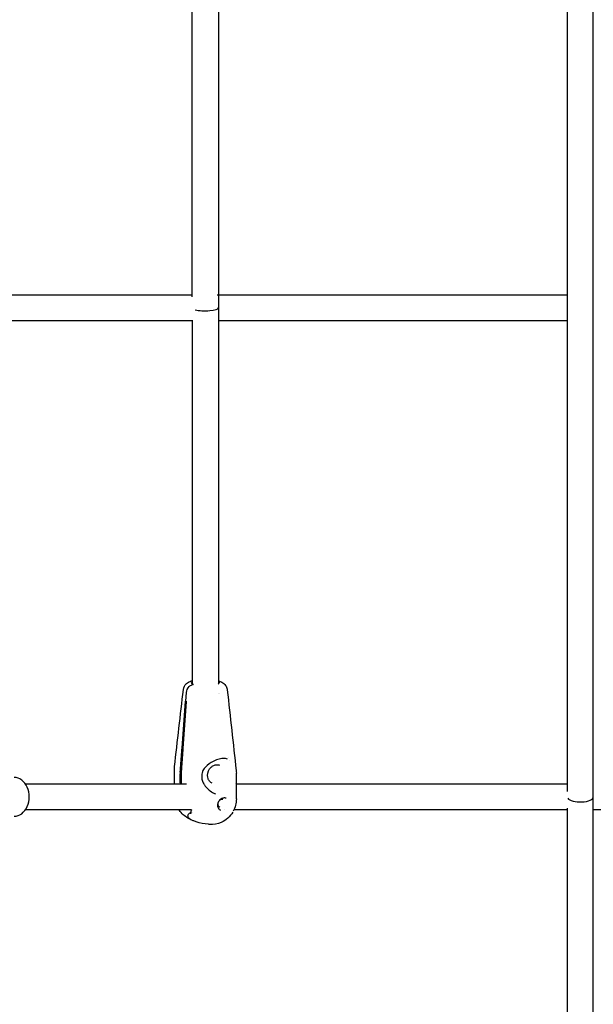
# Model space of a CAD drawing. Units: millimetres. Extents: x 183628 to 267728, y -8306 to 21394.
# Drawn here: x 199257 to 199609, y 7733 to 8337 of the extents above; entities that cross this region are included whole.
import ezdxf

# ---------------------------------------------------------------- set-up
doc = ezdxf.new("R2010")
doc.units = ezdxf.units.MM
doc.header["$LTSCALE"] = 15
doc.layers.add('P001', color=131, linetype='Continuous')

msp = doc.modelspace()

# ---------------------------------------------------------------- linework, layer by layer
at = {"layer": 'P001'}
for p, q in [((199609.29, 7860.53), (199609.29, 12060.53)), ((199593.29, 12057.27), (199593.29, 7863.79)), ((199379.29, 9960.53), (199379.29, 8160.54)), ((199363.29, 8167.25), (199363.29, 8453.14)), ((199122.21, 8168.53), (199362.82, 8168.53)), ((199378.58, 8168.53), (199593.3, 8168.53)), ((199379.29, 8160.53), (199379.29, 7929.87)), ((199363.29, 8152.84), (199363.29, 7929.86)), ((199363.29, 8152.53), (199122.21, 8152.53)), ((199593.29, 8152.53), (199379.29, 8152.53)), ((199357.82, 7926.38), (199357.82, 7926.38)), ((199359.32, 7919.2), (199359.71, 7924.51)), ((199359.32, 7919.2), (199359.71, 7924.51)), ((199379.29, 7923.93), (199379.29, 7923.93)), ((199379.92, 7924.04), (199379.92, 7924.04)), ((199379.92, 7924.04), (199379.92, 7924.04)), ((199357, 7890.47), (199359.08, 7919.3)), ((199359.58, 7919.1), (199357.5, 7890.27)), ((199385.77, 7884.75), (199385.77, 7884.75)), ((199385.89, 7883.13), (199385.89, 7883.12)), ((199352.26, 7868.53), (199352.26, 7877.51)), ((199369.84, 7876.69), (199369.84, 7876.69)), ((199390.31, 7859.35), (199390.31, 7875.14)), ((199355.89, 7869.35), (199355.89, 7874.6)), ((199356.39, 7874.4), (199356.39, 7869.15)), ((199369.31, 7870.79), (199369.31, 7870.79)), ((199260.86, 7868.53), (199359.64, 7868.53)), ((199389.8, 7868.53), (199389.8, 7868.53)), ((199390.3, 7868.53), (199593.29, 7868.53)), ((199377.48, 7862.42), (199377.48, 7862.42)), ((199609.29, 7571.58), (199609.29, 7860.53)), ((199362.71, 7852.53), (199260.86, 7852.53)), ((199362.29, 7850.9), (199362.55, 7850.95)), ((199362.29, 7850.9), (199362.55, 7850.95)), ((199363.51, 7851.14), (199363.51, 7851.14)), ((199363.51, 7851.14), (199363.51, 7851.14)), ((199363.57, 7852.29), (199363.57, 7852.29)), ((199363.58, 7852.53), (199363.58, 7852.53)), ((199383.15, 7852.53), (199383.15, 7852.53)), ((199593.29, 7852.53), (199388.78, 7852.53)), ((199593.29, 7853.65), (199593.29, 7571.58)), ((199893.29, 7852.53), (199609.29, 7852.53))]:
    msp.add_line(p, q, dxfattribs=at)
for points in [[(199379.29, 8160.53), (199379.29, 8160.53, 0.002177), (199379.29, 8160.54)], [(199357.82, 7926.38, -0.180603), (199359.69, 7929.98, -0.05461), (199360.9, 7930.85, -0.033761), (199361.95, 7931.37, -0.029092), (199363.29, 7931.83)], [(199359.71, 7924.51, -0.172957), (199361.35, 7928.16, -0.118075), (199363.27, 7929.38, -0.02938), (199363.75, 7929.51)], [(199359.71, 7924.51, -0.172957), (199361.35, 7928.16, -0.118074), (199363.27, 7929.38, -0.02938), (199363.75, 7929.51)], [(199362.79, 7930.55, 0.110419), (199362.83, 7930.33, 0.064987), (199362.93, 7930.17, 0.051512), (199363.11, 7930, 0.0214), (199363.24, 7929.9, 0.017727), (199363.38, 7929.81, 0.019011), (199363.6, 7929.69, 0.0195), (199363.93, 7929.54)], [(199379.29, 7931.69), (199379.29, 7931.69, -0.023027), (199380.44, 7931.29)], [(199379.29, 7931.55), (199379.29, 7931.55, -0.081368), (199380.44, 7931.29)], [(199379.29, 7931.55), (199379.29, 7931.55, -0.081368), (199380.44, 7931.29)], [(199379.29, 7931.21, -0.021452), (199379.43, 7931.1, -0.026602), (199379.55, 7931, -0.033148), (199379.65, 7930.89, -0.071126), (199379.75, 7930.72, -0.100649), (199379.79, 7930.53)], [(199380.44, 7931.29, -0.02417), (199381.33, 7930.88, -0.115405), (199383.67, 7928.92, -0.114828), (199384.71, 7926.54, -0.017004), (199384.76, 7926.18)], [(199352.36, 7879.09), (199352.36, 7879.09, 0.000989), (199357.82, 7926.38)], [(199384.76, 7926.18), (199384.76, 7926.18, 0.000592), (199384.76, 7926.18)], [(199384.77, 7926.16, 0.000579), (199387.47, 7901.45, 0.000428), (199390.23, 7876.72)], [(199359.08, 7919.3), (199359.08, 7919.3, 0.006782), (199359.32, 7919.2)], [(199359.32, 7919.2), (199359.32, 7919.2, 0.006197), (199359.58, 7919.1)], [(199355.92, 7875.64, -0.001862), (199356.72, 7886.77, -0.000462), (199357, 7890.47)], [(199357.5, 7890.27, -0.001568), (199356.71, 7879.14, -0.000701), (199356.42, 7875.43)], [(199384.9, 7883.69, 0.062497), (199383.65, 7884.01, 0.043014), (199382.3, 7884.07, 0.040754), (199380.49, 7883.84, 0.050653), (199377.4, 7882.87, 0.076601), (199372.47, 7879.85, 0.0514), (199370.63, 7877.92, 0.03866), (199369.84, 7876.69)], [(199352.26, 7877.53), (199352.26, 7877.53, -0.029105), (199352.35, 7879.07)], [(199352.35, 7879.07), (199352.35, 7879.07, -0.003207), (199352.36, 7879.09)], [(199355.92, 7875.61), (199355.92, 7875.61, -0.000502), (199355.92, 7875.64)], [(199356.42, 7875.43), (199356.42, 7875.43, 0.00049), (199356.42, 7875.41)], [(199369.84, 7876.69, 0.040596), (199369.45, 7875.8, 0.080791), (199369.04, 7873.3)], [(199375.54, 7868.87, -0.13), (199373.81, 7870.17, -0.090524), (199372.95, 7871.78, -0.080701), (199372.66, 7873.71, -0.199793), (199374.81, 7878.72, -0.08129), (199376.4, 7879.82, -0.091283), (199378.14, 7880.28, -0.115289), (199380.04, 7879.99)], [(199390.23, 7876.72), (199390.23, 7876.72, -0.027854), (199390.31, 7875.17)], [(199390.23, 7876.72), (199390.23, 7876.72, -0.000519), (199390.23, 7876.72)], [(199356.06, 7868.53, -0.071185), (199355.91, 7869.06, -0.035052), (199355.89, 7869.35)], [(199356.39, 7869.15), (199356.39, 7869.15, 0.076596), (199356.48, 7868.53)], [(199369.04, 7873.3), (199369.04, 7873.3, 0.023862), (199369.09, 7871.98)], [(199369.09, 7871.98, 0.030246), (199369.22, 7871.16, 0.01558), (199369.31, 7870.79)], [(199369.31, 7870.79, 0.06452), (199370.29, 7868.55, 0.033867), (199371.25, 7867.15, 0.108392), (199376.46, 7862.88, 0.019926), (199377.48, 7862.42)], [(199383.97, 7859.71, 0.078237), (199383.24, 7859.88, 0.0592), (199382.51, 7859.84, 0.071157), (199381.4, 7859.49, 0.142766), (199379.34, 7857.65, 0.102764), (199378.77, 7856.11, 0.034479), (199378.74, 7855.61)], [(199379.14, 7857.28, 0.109512), (199378.95, 7856.03, 0.099614), (199379.2, 7855.12, 0.128583), (199379.81, 7854.42, 0.050001), (199380.1, 7854.27)], [(199381.98, 7858.9, 0.13228), (199381.1, 7859, 0.098063), (199380.33, 7858.73, 0.032316), (199380.06, 7858.55)], [(199390.32, 7859.33), (199390.32, 7859.33, -0.125985), (199388.34, 7851.68)], [(199363.73, 7845.94, -0.040145), (199360.54, 7847.53, -0.099904), (199355.37, 7852.24, -0.00556), (199355.15, 7852.53)], [(199361.31, 7847.3, -0.09039), (199360.93, 7847.7, -0.109315), (199360.66, 7848.44, -0.103971), (199360.72, 7849.34, -0.124334), (199361.29, 7850.35, -0.100111), (199361.95, 7850.8, -0.051615), (199362.29, 7850.9)], [(199361.31, 7847.3, -0.09039), (199360.93, 7847.7, -0.109315), (199360.66, 7848.44, -0.103971), (199360.72, 7849.34, -0.124334), (199361.29, 7850.35, -0.100111), (199361.95, 7850.8, -0.051615), (199362.29, 7850.9)], [(199362.38, 7850.18, 0.021017), (199362.4, 7850.23, 0.015458), (199362.43, 7850.34, 0.017469), (199362.49, 7850.61, 0.00916), (199362.54, 7850.91, 0.006376), (199362.59, 7851.26, 0.00487), (199362.63, 7851.65, 0.005363), (199362.69, 7852.32, 0.001486), (199362.71, 7852.56)], [(199388.09, 7851.24, -0.151135), (199381.04, 7844.83, -0.136571), (199373.78, 7843.64, -0.004077), (199373.29, 7843.7)], [(199378.74, 7855.61, 0.095108), (199379.02, 7854.14, 0.118193), (199379.87, 7852.91, 0.085066), (199380.65, 7852.43)], [(199380.66, 7852.43), (199380.66, 7852.43, -0.001171), (199380.65, 7852.43)], [(199363.73, 7845.94), (199363.73, 7845.94, -0.063193), (199361.31, 7847.3)], [(199363.73, 7845.94), (199363.73, 7845.94, -0.063193), (199361.31, 7847.3)], [(199373.17, 7843.71, -0.053359), (199365.63, 7845.25, -0.018157), (199363.73, 7845.94)], [(199210.02, 7772.29, 0.039518), (199405.41, 7469.7, 0.032882), (199551.45, 7303.54)]]:
    msp.add_lwpolyline(points, format="xyb", dxfattribs=at)
for centre, major_axis, ratio, start_param, end_param in [((199371.29, 8160.53), (-8, 0), 0.233794, 0.687643, 3.139157), ((199371.29, 7930.54), (-8.5, 0), 0.233732, -0.345185, -0.004356), ((199371.29, 7929.43), (8.5, 0), 0.233732, 2.796408, 2.859167), ((199371.29, 7930.54), (-8.5, 0), 0.233732, 2.743036, 3.137602), ((199371.29, 7929.43), (8.5, 0), 0.233732, 0.28261, 0.344218), ((199367.14, 7876.12), (-4.88, -12.05), 0.842037, -1.202056, -1.122642), ((199367.64, 7875.92), (4.88, 12.05), 0.842037, 1.939537, 2.018951), ((199253.92, 7860.53), (0, -11.9), 0.78842, 0, 3.141593), ((199601.29, 7860.53), (8, 0), 0.391519, -2.879784, 0)]:
    msp.add_ellipse(centre, major_axis=major_axis, ratio=ratio, start_param=start_param, end_param=end_param, dxfattribs=at)

doc.saveas('drawing.dxf')
